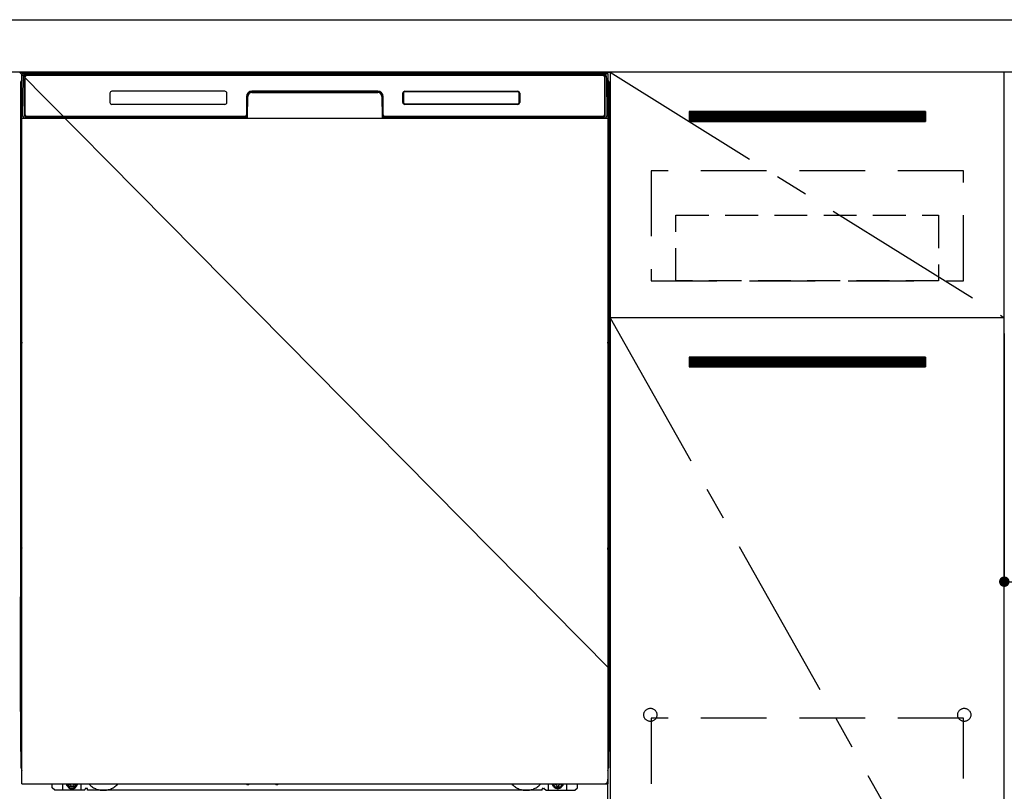
# Model space of a CAD drawing. Extents: x 27948 to 54421, y -22065 to -13195.
# Drawn here: x 44453 to 45203, y -19600 to -19013 of the extents above; entities that cross this region are included whole.
import ezdxf

# ---------------------------------------------------------------- set-up
doc = ezdxf.new("R2010")
doc.units = 0
doc.header["$LTSCALE"] = 50
doc.header["$MEASUREMENT"] = 0
for name, pattern in [('CENTER', [2, 1.25, -0.25, 0.25, -0.25]), ('HIDDEN', [0.375, 0.25, -0.125]), ('HIDDENNEW0', [4.5, 3, -1.5]), ('PHANTOM', [2.5, 1.25, -0.25, 0.25, -0.25, 0.25, -0.25])]:
    doc.linetypes.add(name, pattern=pattern)
doc.layers.get('0').update_dxf_attribs({"linetype": 'CONTINUOUS'})
doc.layers.get('DEFPOINTS').update_dxf_attribs({"color": 146, "linetype": 'CONTINUOUS'})
for name, color, linetype in [('120-キャビネット（外）', 7, 'CONTINUOUS'), ('121-キャビネット（中）', 253, 'HIDDEN'), ('122-扉', 6, 'CONTINUOUS'), ('123-扉向き', 231, 'CENTER'), ('126-甲板', 2, 'CONTINUOUS'), ('150-機器', 8, 'CONTINUOUS')]:
    doc.layers.add(name, color=color, linetype=linetype)
doc.styles.add('KH001', font='msgothic.ttc')
doc.dimstyles.new('KH1xx015', dxfattribs={"dimscale": 10, "dimtxt": 3.8, "dimasz": 0.8, "dimexe": 0.3, "dimexo": 1.2, "dimgap": 0.5, "dimtad": 3, "dimdec": 1, "dimdsep": 46, "dimlunit": 6, "dimtxsty": 'KH001', "dimblk": 'DOT', "dimcen": 1, "dimdle": 1, "dimclrd": 256, "dimclre": 256, "dimclrt": 256, "dimadec": 0, "dimazin": 0, "dimtfac": 1, "dimtdec": 1, "dimtix": 1, "dimtmove": 2, "dimatfit": 3, "dimldrblk": 'CLOSEDBLANK', "dimfxl": 1, "dimtolj": 1, "dimtzin": 0, "dimlwd": -1, "dimlwe": -1, "dimarcsym": 0})

# ---------------------------------------------------------------- blocks, each defined once
blk = doc.blocks.new('_Dot')
at = {"color": 0, "linetype": 'ByBlock', "lineweight": -2}
blk.add_line((-0.5, 0), (-1, 0), dxfattribs=at)
at = {"color": 0, "linetype": 'ByBlock', "const_width": 0.5}
blk.add_lwpolyline([(-0.25, 0, 1), (0.25, 0, 1)], format="xyb", close=True, dxfattribs=at)
blk = doc.blocks.new('*D147')
at = {"layer": 'DEFPOINTS', "transparency": 16777216}
for p, q in [((45203.03, -19251.51), (45203.03, -19443.58)), ((45803.03, -19251.51), (45803.03, -19443.58)), ((45795.03, -19440.58), (45211.03, -19440.58))]:
    blk.add_line(p, q, dxfattribs=at)
at = {"layer": 'DEFPOINTS', "color": 0, "transparency": 16777216}
for p in [(45203.03, -19239.51), (45803.03, -19239.51), (45203.03, -19440.58)]:
    blk.add_point(p, dxfattribs=at)
at = {"layer": 'DEFPOINTS', "transparency": 16777216, "xscale": 8, "yscale": 8, "zscale": 8, "rotation": 180}
blk.add_blockref('_Dot', (45203.03, -19440.58), dxfattribs=at)
at = {"layer": 'DEFPOINTS', "transparency": 16777216, "xscale": 8, "yscale": 8, "zscale": 8}
blk.add_blockref('_Dot', (45803.03, -19440.58), dxfattribs=at)
at = {"layer": 'DEFPOINTS', "transparency": 16777216, "insert": (45503.03, -19416.58), "char_height": 38, "attachment_point": 5, "style": 'KH001'}
blk.add_mtext('\\A1;600', dxfattribs=at)
blk = doc.blocks.new('_ClosedBlank')
at = {"color": 0, "linetype": 'ByBlock', "lineweight": -2}
for p, q in [((-1, 0.167), (0, 0)), ((-1, 0.167), (-1, -0.167)), ((0, 0), (-1, -0.167))]:
    blk.add_line(p, q, dxfattribs=at)

msp = doc.modelspace()

# ---------------------------------------------------------------- hatches: boundary and pattern name
at = {"layer": '122-扉'}
h = msp.add_hatch(dxfattribs=at)
h.set_pattern_fill('ANSI31', color=256, style=0)
h.set_pattern_definition([(135, (226393.6157, -24126.96228), (0.08838834765, 0.08838834765), [])])
h.paths.add_polyline_path([(45143.03, -19082.51), (44963.03, -19082.51), (44963.03, -19090.01), (45143.03, -19090.01)])
edge = h.paths.add_edge_path()
edge.add_line((45143.03, -19090.01), (44812.62, -19090.01))
h = msp.add_hatch(dxfattribs=at)
h.set_pattern_fill('ANSI31', color=256, style=0)
h.set_pattern_definition([(135, (226393.6157, -24313.96226), (0.08838834765, 0.08838834765), [])])
h.paths.add_polyline_path([(45143.03, -19269.51), (44963.03, -19269.51), (44963.03, -19277.01), (45143.03, -19277.01)])
edge = h.paths.add_edge_path()
edge.add_line((45143.03, -19277.01), (44812.62, -19277.01))

# ---------------------------------------------------------------- linework, layer by layer
at = {"layer": '120-キャビネット（外）', "color": 6}
for p, q in [((44453.03, -19052.51), (44903.03, -19052.51)), ((44903.03, -19052.51), (44903.03, -19872.51))]:
    msp.add_line(p, q, dxfattribs=at)
for points in [[(44903.03, -19772.51), (45203.03, -19772.51), (45203.03, -19052.51), (44903.03, -19052.51)], [(45203.03, -19239.51), (44903.03, -19239.51), (44903.03, -19772.51), (45203.03, -19772.51)]]:
    msp.add_lwpolyline(points, close=True, dxfattribs=at)
at = {"layer": '121-キャビネット（中）', "color": 13, "ltscale": 4}
for points in [[(45172.03, -19127.51), (44934.03, -19127.51), (44934.03, -19211.51), (45172.03, -19211.51)], [(45172.03, -19544.61), (44934.03, -19544.61), (44934.03, -19740.61), (45172.03, -19740.61)]]:
    msp.add_lwpolyline(points, close=True, dxfattribs=at)
at = {"layer": '121-キャビネット（中）', "color": 13, "ltscale": 2}
msp.add_lwpolyline([(45153.03, -19211.51), (44953.03, -19211.51), (44953.03, -19161.51), (45153.03, -19161.51)], close=True, dxfattribs=at)
at = {"layer": '121-キャビネット（中）', "color": 13, "ltscale": 4}
for centre in [(44933.53, -19542.01), (44933.53, -19542.01), (45172.53, -19542.01), (45172.53, -19542.01)]:
    msp.add_circle(centre, 5, dxfattribs=at)
at = {"layer": '122-扉'}
for p, q in [((45143.03, -19082.51), (44963.03, -19082.51)), ((44963.03, -19082.51), (44963.03, -19090.01)), ((45143.03, -19082.51), (45143.03, -19090.01)), ((44963.03, -19090.01), (45143.03, -19090.01)), ((45203.03, -19239.51), (44903.03, -19239.51)), ((45203.03, -19239.51), (44903.03, -19239.51)), ((45143.03, -19269.51), (44963.03, -19269.51)), ((44963.03, -19269.51), (44963.03, -19277.01)), ((45143.03, -19269.51), (45143.03, -19277.01)), ((44963.03, -19277.01), (45143.03, -19277.01))]:
    msp.add_line(p, q, dxfattribs=at)
at = {"layer": '123-扉向き', "ltscale": 2}
for p, q in [((44903.03, -19052.51), (45203.03, -19239.51)), ((44903.03, -19239.51), (45203.03, -19772.51))]:
    msp.add_line(p, q, dxfattribs=at)
at = {"layer": '126-甲板'}
msp.add_lwpolyline([(43531.03, -19012.51), (45969.03, -19012.51), (45969.03, -19052.51), (43531.03, -19052.51)], close=True, dxfattribs=at)
at = {"layer": '150-機器', "color": 13}
for p, q in [((44455.03, -19053.51), (44901.03, -19053.51)), ((44455.03, -19594.51), (44455.03, -19053.51)), ((44901.03, -19053.51), (44901.03, -19594.51)), ((44455.03, -19087.51), (44901.03, -19087.51)), ((44455.03, -19594.51), (44901.03, -19594.51))]:
    msp.add_line(p, q, dxfattribs=at)
at = {"layer": '150-機器', "color": 13, "linetype": 'Continuous'}
for p, q in [((44455.57, -19085.48), (44456.07, -19057.3)), ((44456.07, -19057.3), (44456.09, -19055.9)), ((44456.09, -19055.9), (44456.1, -19055.47)), ((44456.69, -19055.31), (44456.85, -19055.31)), ((44456.89, -19055.31), (44456.85, -19055.31)), ((44456.92, -19055.32), (44456.89, -19055.31)), ((44457, -19055.38), (44456.98, -19055.35)), ((44457.02, -19055.41), (44457, -19055.38)), ((44457, -19057.31), (44457, -19085.71)), ((44457.02, -19056.03), (44457.01, -19056.27)), ((44457.04, -19055.44), (44457.02, -19055.41)), ((44457.03, -19055.67), (44457.02, -19055.83)), ((44457.02, -19055.83), (44457.02, -19056.03)), ((44457.04, -19055.57), (44457.03, -19055.67)), ((44457.05, -19055.47), (44457.04, -19055.44)), ((44457.05, -19055.51), (44457.04, -19055.57)), ((44457.05, -19055.51), (44457.05, -19055.47)), ((44457.07, -19055.51), (44457.05, -19055.51)), ((44457.05, -19055.51), (44457.05, -19055.51)), ((44457.13, -19055.51), (44457.07, -19055.51)), ((44457.13, -19055.51), (44457.13, -19085.71)), ((44457.43, -19084.91), (44457.43, -19056.11)), ((44458.13, -19054.45), (44458.13, -19054.51)), ((44897.93, -19054.45), (44458.13, -19054.45)), ((44897.93, -19054.51), (44458.13, -19054.51)), ((44458.4, -19053.51), (44898.26, -19053.51)), ((44458.73, -19054.81), (44897.33, -19054.81)), ((44897.93, -19054.51), (44897.93, -19054.45)), ((44898.63, -19056.11), (44898.63, -19084.91)), ((44898.93, -19055.51), (44898.93, -19085.71)), ((44899.01, -19055.51), (44898.99, -19055.51)), ((44899.02, -19055.44), (44899.01, -19055.47)), ((44899.01, -19055.47), (44899.01, -19055.51)), ((44899.02, -19055.53), (44899.01, -19055.51)), ((44899.01, -19055.51), (44899.01, -19055.51)), ((44899.03, -19055.41), (44899.02, -19055.44)), ((44899.02, -19055.62), (44899.02, -19055.53)), ((44899.03, -19055.75), (44899.02, -19055.62)), ((44899.05, -19055.38), (44899.03, -19055.41)), ((44899.04, -19055.93), (44899.03, -19055.75)), ((44899.04, -19056.15), (44899.04, -19055.93)), ((44899.05, -19056.41), (44899.04, -19056.15)), ((44899.08, -19055.35), (44899.05, -19055.38)), ((44899.05, -19056.69), (44899.05, -19056.41)), ((44899.05, -19056.99), (44899.05, -19056.69)), ((44899.06, -19057.31), (44899.05, -19056.99)), ((44899.06, -19085.71), (44899.06, -19057.31)), ((44899.11, -19055.33), (44899.08, -19055.35)), ((44899.14, -19055.32), (44899.11, -19055.33)), ((44899.17, -19055.31), (44899.14, -19055.32)), ((44899.21, -19055.31), (44899.17, -19055.31)), ((44899.21, -19055.31), (44899.37, -19055.31)), ((44899.96, -19055.47), (44899.97, -19055.9)), ((44899.97, -19055.9), (44899.99, -19057.3)), ((44899.99, -19057.3), (44900.49, -19085.48)), ((44454.02, -19060), (44454.02, -19284)), ((44902.02, -19060), (44902.02, -19284)), ((44454.52, -19085.3), (44454.52, -19072.27)), ((44454.9, -19071.95), (44454.62, -19072.15)), ((44455.03, -19071.92), (44454.8, -19072.08)), ((44454.8, -19072.08), (44455.03, -19072.08)), ((44454.91, -19071.94), (44454.9, -19071.95)), ((44454.94, -19071.93), (44454.91, -19071.94)), ((44454.98, -19071.92), (44454.94, -19071.93)), ((44455.03, -19071.92), (44454.98, -19071.92)), ((44522.03, -19068.51), (44522.03, -19075.51)), ((44609.53, -19067.01), (44523.53, -19067.01)), ((44611.03, -19075.51), (44611.03, -19068.51)), ((44626.03, -19071.01), (44626.03, -19084.91)), ((44626.5, -19070.98), (44626.37, -19086.6)), ((44627, -19070.98), (44626.5, -19070.98)), ((44626.87, -19086.52), (44627, -19070.98)), ((44630, -19067.51), (44630, -19068.01)), ((44630, -19067.51), (44726.06, -19067.51)), ((44630, -19068.01), (44726.06, -19068.01)), ((44726.03, -19067.01), (44630.03, -19067.01)), ((44726.06, -19067.51), (44726.06, -19068.01)), ((44729.06, -19070.98), (44729.19, -19086.52)), ((44729.56, -19070.98), (44729.06, -19070.98)), ((44729.56, -19070.98), (44729.69, -19086.6)), ((44730.03, -19084.91), (44730.03, -19071.01)), ((44745.03, -19075.51), (44745.03, -19068.51)), ((44745.14, -19075.5), (44745.14, -19068.52)), ((44745.44, -19068.52), (44745.14, -19068.52)), ((44745.44, -19068.52), (44745.44, -19075.5)), ((44746.54, -19067.42), (44746.5, -19067.42)), ((44746.53, -19067.01), (44832.53, -19067.01)), ((44746.54, -19067.12), (44832.52, -19067.12)), ((44746.54, -19067.42), (44746.54, -19067.12)), ((44832.52, -19067.42), (44746.54, -19067.42)), ((44832.52, -19067.12), (44832.52, -19067.42)), ((44833.62, -19068.52), (44833.62, -19068.48)), ((44833.62, -19075.5), (44833.62, -19068.52)), ((44833.92, -19068.52), (44833.62, -19068.52)), ((44833.92, -19068.52), (44833.92, -19075.5)), ((44834.03, -19068.51), (44834.03, -19075.51)), ((44901.08, -19071.92), (44901.03, -19071.92)), ((44901.25, -19072.08), (44901.03, -19071.93)), ((44901.03, -19072.08), (44901.25, -19072.08)), ((44901.45, -19072.16), (44901.03, -19072.57)), ((44901.12, -19071.93), (44901.08, -19071.92)), ((44901.15, -19071.95), (44901.12, -19071.93)), ((44901.43, -19072.14), (44901.15, -19071.95)), ((44901.52, -19072.27), (44901.52, -19085.3)), ((44609.53, -19077.01), (44523.53, -19077.01)), ((44745.44, -19075.5), (44745.14, -19075.5)), ((44745.44, -19075.5), (44745.44, -19075.53)), ((44832.53, -19077.01), (44746.53, -19077.01)), ((44746.54, -19076.59), (44832.52, -19076.59)), ((44746.54, -19076.59), (44746.54, -19076.9)), ((44832.52, -19076.9), (44746.54, -19076.9)), ((44832.52, -19076.59), (44832.56, -19076.59)), ((44832.52, -19076.9), (44832.52, -19076.59)), ((44833.92, -19075.5), (44833.62, -19075.5)), ((44454.52, -19086.08), (44454.52, -19085.3)), ((44455.03, -19085.3), (44454.52, -19085.3)), ((44454.52, -19086.58), (44454.52, -19086.08)), ((44454.52, -19086.08), (44454.54, -19086.21)), ((44454.52, -19086.58), (44454.52, -19086.61)), ((44454.52, -19086.58), (44454.54, -19086.72)), ((44454.52, -19086.61), (44454.54, -19086.75)), ((44454.52, -19086.61), (44454.54, -19087.11)), ((44454.54, -19086.21), (44454.58, -19086.34)), ((44454.54, -19086.72), (44454.58, -19086.85)), ((44454.54, -19086.75), (44454.59, -19086.87)), ((44454.54, -19087.1), (44454.54, -19087.08)), ((44454.55, -19087.47), (44454.54, -19087.1)), ((44454.54, -19087.11), (44454.56, -19087.24)), ((44454.56, -19087.9), (44454.55, -19087.47)), ((44454.56, -19087.24), (44454.61, -19087.37)), ((44454.56, -19088.38), (44454.56, -19087.9)), ((44454.57, -19088.88), (44454.56, -19088.38)), ((44454.58, -19086.34), (44454.66, -19086.46)), ((44454.58, -19086.85), (44454.66, -19086.97)), ((44454.59, -19086.87), (44454.67, -19086.99)), ((44454.61, -19087.37), (44454.69, -19087.49)), ((44454.66, -19086.46), (44454.76, -19086.57)), ((44454.66, -19086.97), (44454.76, -19087.08)), ((44454.67, -19086.99), (44454.77, -19087.1)), ((44454.69, -19087.49), (44454.79, -19087.6)), ((44454.76, -19086.57), (44454.88, -19086.67)), ((44454.76, -19087.08), (44454.88, -19087.17)), ((44454.77, -19087.1), (44454.9, -19087.19)), ((44454.79, -19087.6), (44454.91, -19087.69)), ((44454.88, -19086.67), (44455.02, -19086.75)), ((44454.88, -19087.17), (44455.02, -19087.25)), ((44454.9, -19087.19), (44455.03, -19087.26)), ((44454.91, -19087.69), (44455.03, -19087.75)), ((44455.62, -19085.48), (44455.57, -19085.48)), ((44455.65, -19085.87), (44455.62, -19085.48)), ((44457.13, -19085.71), (44457, -19085.71)), ((44625.72, -19087.51), (44457.45, -19087.51)), ((44457.61, -19086.44), (44457.75, -19086.57)), ((44457.93, -19086.63), (44457.93, -19086.59)), ((44457.93, -19086.59), (44625.13, -19086.59)), ((44457.93, -19086.63), (44625.26, -19086.63)), ((44624.73, -19086.21), (44458.73, -19086.21)), ((44463.61, -19087.51), (44463.61, -19087.52)), ((44463.64, -19087.51), (44463.64, -19087.52)), ((44463.64, -19087.52), (44464.31, -19087.52)), ((44464.31, -19087.52), (44464.31, -19087.51)), ((44465.54, -19087.51), (44465.54, -19087.52)), ((44465.54, -19087.52), (44467.9, -19087.52)), ((44467.9, -19087.52), (44467.9, -19087.51)), ((44468.63, -19087.52), (44468.63, -19087.51)), ((44625.13, -19086.6), (44625.13, -19086.59)), ((44626.37, -19086.6), (44625.13, -19086.6)), ((44625.26, -19086.63), (44625.51, -19086.63)), ((44625.51, -19086.63), (44625.74, -19086.63)), ((44625.74, -19086.63), (44625.96, -19086.63)), ((44625.96, -19086.63), (44626.16, -19086.62)), ((44626.16, -19086.62), (44626.34, -19086.62)), ((44626.34, -19086.62), (44626.48, -19086.61)), ((44626.37, -19086.6), (44626.45, -19086.6)), ((44626.45, -19086.6), (44626.54, -19086.6)), ((44626.48, -19086.61), (44626.54, -19086.61)), ((44626.54, -19086.6), (44626.61, -19086.6)), ((44626.62, -19086.6), (44626.61, -19086.6)), ((44626.65, -19086.61), (44626.62, -19086.6)), ((44626.69, -19086.62), (44626.65, -19086.61)), ((44626.72, -19086.63), (44626.69, -19086.62)), ((44626.74, -19086.65), (44626.72, -19086.63)), ((44626.77, -19086.68), (44626.74, -19086.65)), ((44626.79, -19086.71), (44626.77, -19086.68)), ((44626.8, -19086.74), (44626.79, -19086.71)), ((44626.81, -19086.77), (44626.8, -19086.74)), ((44626.8, -19086.88), (44626.81, -19086.84)), ((44626.81, -19086.81), (44626.81, -19086.77)), ((44626.81, -19086.84), (44626.81, -19086.81)), ((44729.26, -19086.73), (44729.25, -19086.77)), ((44729.25, -19086.77), (44729.25, -19086.8)), ((44729.25, -19086.8), (44729.25, -19086.84)), ((44729.25, -19086.84), (44729.26, -19086.87)), ((44729.27, -19086.7), (44729.26, -19086.73)), ((44729.26, -19086.87), (44729.26, -19086.88)), ((44729.29, -19086.67), (44729.27, -19086.7)), ((44729.32, -19086.65), (44729.29, -19086.67)), ((44729.35, -19086.63), (44729.32, -19086.65)), ((44729.38, -19086.61), (44729.35, -19086.63)), ((44729.41, -19086.61), (44729.38, -19086.61)), ((44729.45, -19086.6), (44729.41, -19086.61)), ((44729.45, -19086.6), (44729.53, -19086.6)), ((44729.52, -19086.61), (44729.64, -19086.62)), ((44729.53, -19086.6), (44729.61, -19086.6)), ((44729.61, -19086.6), (44729.69, -19086.6)), ((44729.64, -19086.62), (44729.8, -19086.62)), ((44730.93, -19086.6), (44729.69, -19086.6)), ((44729.8, -19086.62), (44729.98, -19086.63)), ((44729.98, -19086.63), (44730.19, -19086.63)), ((44730.19, -19086.63), (44730.42, -19086.63)), ((44730.42, -19086.63), (44730.66, -19086.63)), ((44730.66, -19086.63), (44730.79, -19086.63)), ((44730.79, -19086.63), (44898.13, -19086.63)), ((44730.93, -19086.59), (44730.93, -19086.6)), ((44898.13, -19086.59), (44730.93, -19086.59)), ((44897.33, -19086.21), (44731.33, -19086.21)), ((44898.13, -19086.63), (44898.13, -19086.59)), ((44898.45, -19086.44), (44898.31, -19086.57)), ((44899.06, -19085.71), (44898.93, -19085.71)), ((44900.44, -19085.48), (44900.4, -19085.87)), ((44900.49, -19085.48), (44900.44, -19085.48)), ((44901.03, -19085.3), (44901.52, -19085.3)), ((44901.03, -19086.74), (44901.17, -19086.67)), ((44901.03, -19087.25), (44901.17, -19087.18)), ((44901.03, -19087.74), (44901.15, -19087.68)), ((44901.15, -19087.68), (44901.27, -19087.58)), ((44901.17, -19086.67), (44901.29, -19086.57)), ((44901.17, -19087.18), (44901.29, -19087.08)), ((44901.27, -19087.58), (44901.37, -19087.47)), ((44901.29, -19086.57), (44901.39, -19086.46)), ((44901.29, -19087.08), (44901.39, -19086.97)), ((44901.37, -19087.47), (44901.45, -19087.35)), ((44901.39, -19086.46), (44901.46, -19086.34)), ((44901.39, -19086.97), (44901.46, -19086.85)), ((44901.45, -19087.35), (44901.49, -19087.22)), ((44901.46, -19086.34), (44901.51, -19086.21)), ((44901.46, -19086.85), (44901.51, -19086.72)), ((44901.49, -19088.34), (44901.48, -19088.84)), ((44901.49, -19087.22), (44901.51, -19087.11)), ((44901.5, -19087.44), (44901.49, -19087.86)), ((44901.49, -19087.86), (44901.49, -19088.34)), ((44901.51, -19087.08), (44901.5, -19087.44)), ((44901.51, -19086.21), (44901.52, -19086.08)), ((44901.51, -19086.72), (44901.52, -19086.59)), ((44901.51, -19087.11), (44901.52, -19086.61)), ((44901.52, -19085.3), (44901.52, -19086.08)), ((44901.52, -19086.08), (44901.52, -19086.59)), ((44454.57, -19089.4), (44454.57, -19088.88)), ((44454.57, -19089.4), (44454.57, -19106.6)), ((44455.03, -19089.4), (44454.57, -19089.4)), ((44901.03, -19089.4), (44901.48, -19089.4)), ((44901.48, -19088.84), (44901.48, -19089.36)), ((44901.48, -19089.36), (44901.48, -19089.4)), ((44901.48, -19106.6), (44901.48, -19089.4)), ((44454.54, -19108.9), (44454.52, -19109.4)), ((44454.54, -19109.28), (44454.52, -19109.42)), ((44454.52, -19109.93), (44454.52, -19109.42)), ((44454.54, -19109.79), (44454.52, -19109.93)), ((44454.52, -19110.7), (44454.52, -19109.93)), ((44454.52, -19239.25), (44454.52, -19110.7)), ((44455.03, -19110.7), (44454.52, -19110.7)), ((44454.54, -19108.93), (44454.55, -19108.56)), ((44454.55, -19108.78), (44454.54, -19108.9)), ((44454.58, -19109.15), (44454.54, -19109.28)), ((44454.58, -19109.66), (44454.54, -19109.79)), ((44454.55, -19108.56), (44454.56, -19108.14)), ((44454.6, -19108.65), (44454.55, -19108.78)), ((44454.56, -19107.67), (44454.57, -19107.16)), ((44454.56, -19108.14), (44454.56, -19107.67)), ((44454.57, -19106.64), (44454.57, -19106.6)), ((44455.03, -19106.6), (44454.57, -19106.6)), ((44454.57, -19107.16), (44454.57, -19106.64)), ((44454.66, -19109.03), (44454.58, -19109.15)), ((44454.66, -19109.54), (44454.58, -19109.66)), ((44454.67, -19108.53), (44454.6, -19108.65)), ((44454.76, -19108.92), (44454.66, -19109.03)), ((44454.76, -19109.43), (44454.66, -19109.54)), ((44454.77, -19108.42), (44454.67, -19108.53)), ((44454.88, -19108.82), (44454.76, -19108.92)), ((44454.88, -19109.33), (44454.76, -19109.43)), ((44454.9, -19108.33), (44454.77, -19108.42)), ((44455.02, -19108.75), (44454.88, -19108.82)), ((44455.02, -19109.26), (44454.88, -19109.33)), ((44455.03, -19108.25), (44454.9, -19108.33)), ((44901.03, -19108.26), (44900.99, -19108.24)), ((44901.03, -19108.75), (44901.02, -19108.75)), ((44901.03, -19109.26), (44901.02, -19109.26)), ((44901.03, -19106.6), (44901.48, -19106.6)), ((44901.13, -19108.31), (44901.03, -19108.26)), ((44901.17, -19108.82), (44901.03, -19108.75)), ((44901.17, -19109.33), (44901.03, -19109.26)), ((44901.03, -19110.7), (44901.52, -19110.7)), ((44901.26, -19108.41), (44901.13, -19108.31)), ((44901.29, -19108.92), (44901.17, -19108.82)), ((44901.29, -19109.43), (44901.17, -19109.33)), ((44901.36, -19108.51), (44901.26, -19108.41)), ((44901.39, -19109.03), (44901.29, -19108.92)), ((44901.39, -19109.54), (44901.29, -19109.43)), ((44901.44, -19108.63), (44901.36, -19108.51)), ((44901.46, -19109.15), (44901.39, -19109.03)), ((44901.46, -19109.66), (44901.39, -19109.54)), ((44901.49, -19108.76), (44901.44, -19108.63)), ((44901.51, -19109.28), (44901.46, -19109.15)), ((44901.51, -19109.79), (44901.46, -19109.66)), ((44901.48, -19106.6), (44901.48, -19107.12)), ((44901.48, -19107.12), (44901.49, -19107.63)), ((44901.49, -19107.63), (44901.49, -19108.1)), ((44901.49, -19108.1), (44901.5, -19108.53)), ((44901.51, -19108.9), (44901.49, -19108.76)), ((44901.5, -19108.53), (44901.51, -19108.9)), ((44901.51, -19108.9), (44901.51, -19108.93)), ((44901.52, -19109.4), (44901.51, -19108.9)), ((44901.52, -19109.42), (44901.51, -19109.28)), ((44901.52, -19109.93), (44901.51, -19109.79)), ((44901.52, -19109.42), (44901.52, -19109.93)), ((44901.52, -19109.93), (44901.52, -19110.7)), ((44901.52, -19110.7), (44901.52, -19239.25)), ((44454.52, -19240.03), (44454.52, -19239.25)), ((44455.03, -19239.25), (44454.52, -19239.25)), ((44454.52, -19240.54), (44454.52, -19240.03)), ((44454.52, -19240.03), (44454.54, -19240.16)), ((44454.52, -19240.54), (44454.53, -19240.67)), ((44454.53, -19240.76), (44454.53, -19240.67)), ((44454.54, -19241.06), (44454.53, -19240.76)), ((44454.54, -19240.16), (44454.58, -19240.29)), ((44454.55, -19241.43), (44454.54, -19241.06)), ((44454.56, -19241.85), (44454.55, -19241.43)), ((44454.56, -19242.33), (44454.56, -19241.85)), ((44454.57, -19242.83), (44454.56, -19242.33)), ((44454.57, -19243.35), (44454.57, -19242.83)), ((44454.57, -19243.35), (44454.57, -19256.55)), ((44455.03, -19243.35), (44454.57, -19243.35)), ((44454.58, -19240.29), (44454.66, -19240.42)), ((44454.66, -19240.42), (44454.76, -19240.53)), ((44454.76, -19240.53), (44454.88, -19240.62)), ((44454.88, -19240.62), (44455.02, -19240.7)), ((44901.03, -19239.25), (44901.52, -19239.25)), ((44901.03, -19240.69), (44901.17, -19240.62)), ((44901.03, -19241.2), (44901.17, -19241.13)), ((44901.03, -19241.69), (44901.15, -19241.63)), ((44901.48, -19243.35), (44901.03, -19243.35)), ((44901.15, -19241.63), (44901.27, -19241.54)), ((44901.17, -19240.62), (44901.29, -19240.53)), ((44901.17, -19241.13), (44901.29, -19241.04)), ((44901.27, -19241.54), (44901.37, -19241.43)), ((44901.29, -19240.53), (44901.39, -19240.42)), ((44901.29, -19241.04), (44901.39, -19240.93)), ((44901.37, -19241.43), (44901.45, -19241.3)), ((44901.39, -19240.42), (44901.46, -19240.29)), ((44901.39, -19240.93), (44901.46, -19240.8)), ((44901.45, -19241.3), (44901.49, -19241.17)), ((44901.46, -19240.29), (44901.51, -19240.16)), ((44901.46, -19240.8), (44901.51, -19240.67)), ((44901.49, -19242.29), (44901.48, -19242.79)), ((44901.48, -19242.79), (44901.48, -19243.31)), ((44901.48, -19243.31), (44901.48, -19243.35)), ((44901.48, -19256.55), (44901.48, -19243.35)), ((44901.49, -19241.17), (44901.51, -19241.06)), ((44901.5, -19241.39), (44901.49, -19241.82)), ((44901.49, -19241.82), (44901.49, -19242.29)), ((44901.51, -19241.03), (44901.5, -19241.39)), ((44901.51, -19240.16), (44901.52, -19240.03)), ((44901.51, -19240.67), (44901.52, -19240.54)), ((44901.51, -19241.06), (44901.52, -19240.56)), ((44901.52, -19239.25), (44901.52, -19240.03)), ((44901.52, -19240.03), (44901.52, -19240.54)), ((44454.54, -19258.85), (44454.52, -19259.35)), ((44454.54, -19259.23), (44454.52, -19259.37)), ((44454.52, -19259.88), (44454.52, -19259.37)), ((44454.54, -19259.74), (44454.52, -19259.88)), ((44454.52, -19260.65), (44454.52, -19259.88)), ((44454.52, -19413.55), (44454.52, -19260.65)), ((44455.03, -19260.65), (44454.52, -19260.65)), ((44454.54, -19258.88), (44454.55, -19258.51)), ((44454.55, -19258.73), (44454.54, -19258.85)), ((44454.58, -19259.1), (44454.54, -19259.23)), ((44454.58, -19259.61), (44454.54, -19259.74)), ((44454.55, -19258.51), (44454.56, -19258.09)), ((44454.6, -19258.6), (44454.55, -19258.73)), ((44454.56, -19257.62), (44454.57, -19257.12)), ((44454.56, -19258.09), (44454.56, -19257.62)), ((44454.57, -19256.6), (44454.57, -19256.55)), ((44455.03, -19256.55), (44454.57, -19256.55)), ((44454.57, -19257.12), (44454.57, -19256.6)), ((44454.66, -19258.98), (44454.58, -19259.1)), ((44454.66, -19259.49), (44454.58, -19259.61)), ((44454.67, -19258.48), (44454.6, -19258.6)), ((44454.76, -19258.87), (44454.66, -19258.98)), ((44454.76, -19259.38), (44454.66, -19259.49)), ((44454.77, -19258.37), (44454.67, -19258.48)), ((44454.88, -19258.78), (44454.76, -19258.87)), ((44454.88, -19259.28), (44454.76, -19259.38)), ((44454.9, -19258.28), (44454.77, -19258.37)), ((44455.02, -19258.7), (44454.88, -19258.78)), ((44455.02, -19259.21), (44454.88, -19259.28)), ((44455.03, -19258.2), (44454.9, -19258.28)), ((44901.48, -19256.55), (44901.03, -19256.55)), ((44901.13, -19258.27), (44901.03, -19258.22)), ((44901.17, -19258.78), (44901.03, -19258.71)), ((44901.17, -19259.28), (44901.03, -19259.21)), ((44901.52, -19260.65), (44901.03, -19260.65)), ((44901.26, -19258.36), (44901.13, -19258.27)), ((44901.29, -19258.87), (44901.17, -19258.78)), ((44901.29, -19259.38), (44901.17, -19259.28)), ((44901.36, -19258.47), (44901.26, -19258.36)), ((44901.39, -19258.98), (44901.29, -19258.87)), ((44901.39, -19259.49), (44901.29, -19259.38)), ((44901.44, -19258.59), (44901.36, -19258.47)), ((44901.46, -19259.1), (44901.39, -19258.98)), ((44901.46, -19259.61), (44901.39, -19259.49)), ((44901.49, -19258.71), (44901.44, -19258.59)), ((44901.51, -19259.23), (44901.46, -19259.1)), ((44901.51, -19259.74), (44901.46, -19259.61)), ((44901.48, -19256.55), (44901.48, -19257.07)), ((44901.48, -19257.07), (44901.49, -19257.58)), ((44901.49, -19257.58), (44901.49, -19258.05)), ((44901.49, -19258.05), (44901.5, -19258.48)), ((44901.51, -19258.85), (44901.49, -19258.71)), ((44901.5, -19258.48), (44901.51, -19258.85)), ((44901.51, -19258.85), (44901.51, -19258.88)), ((44901.52, -19259.35), (44901.51, -19258.85)), ((44901.52, -19259.37), (44901.51, -19259.23)), ((44901.52, -19259.88), (44901.51, -19259.74)), ((44901.52, -19259.37), (44901.52, -19259.88)), ((44901.52, -19259.88), (44901.52, -19260.65)), ((44901.52, -19260.65), (44901.52, -19413.55)), ((44454.02, -19284), (44454.02, -19452)), ((44902.02, -19284), (44902.02, -19452)), ((44454.52, -19414.33), (44454.52, -19413.55)), ((44455.03, -19413.55), (44454.52, -19413.55)), ((44454.52, -19414.84), (44454.52, -19414.33)), ((44454.52, -19414.33), (44454.54, -19414.46)), ((44454.52, -19414.84), (44454.53, -19414.97)), ((44454.53, -19415.06), (44454.53, -19414.97)), ((44454.54, -19415.36), (44454.53, -19415.06)), ((44454.54, -19414.46), (44454.58, -19414.59)), ((44454.55, -19415.73), (44454.54, -19415.36)), ((44454.56, -19416.15), (44454.55, -19415.73)), ((44454.56, -19416.63), (44454.56, -19416.15)), ((44454.57, -19417.13), (44454.56, -19416.63)), ((44454.57, -19417.65), (44454.57, -19417.13)), ((44454.57, -19417.65), (44454.57, -19430.85)), ((44455.03, -19417.65), (44454.57, -19417.65)), ((44454.58, -19414.59), (44454.66, -19414.72)), ((44454.66, -19414.72), (44454.76, -19414.83)), ((44454.76, -19414.83), (44454.88, -19414.92)), ((44454.88, -19414.92), (44455.02, -19415)), ((44901.52, -19413.55), (44901.03, -19413.55)), ((44901.03, -19414.99), (44901.17, -19414.92)), ((44901.03, -19415.5), (44901.17, -19415.43)), ((44901.03, -19415.99), (44901.15, -19415.93)), ((44901.15, -19415.93), (44901.27, -19415.84)), ((44901.17, -19414.92), (44901.29, -19414.83)), ((44901.17, -19415.43), (44901.29, -19415.34)), ((44901.27, -19415.84), (44901.37, -19415.73)), ((44901.29, -19414.83), (44901.39, -19414.72)), ((44901.29, -19415.34), (44901.39, -19415.23)), ((44901.37, -19415.73), (44901.45, -19415.6)), ((44901.39, -19414.72), (44901.46, -19414.59)), ((44901.39, -19415.23), (44901.46, -19415.1)), ((44901.45, -19415.6), (44901.49, -19415.47)), ((44901.46, -19414.59), (44901.51, -19414.46)), ((44901.46, -19415.1), (44901.51, -19414.97)), ((44901.49, -19416.59), (44901.48, -19417.09)), ((44901.48, -19430.85), (44901.48, -19417.65)), ((44901.49, -19415.47), (44901.51, -19415.36)), ((44901.5, -19415.69), (44901.49, -19416.12)), ((44901.49, -19416.12), (44901.49, -19416.59)), ((44901.51, -19415.33), (44901.5, -19415.69)), ((44901.51, -19414.46), (44901.52, -19414.33)), ((44901.51, -19414.97), (44901.52, -19414.84)), ((44901.51, -19415.36), (44901.52, -19414.86)), ((44901.52, -19413.55), (44901.52, -19414.33)), ((44901.52, -19414.33), (44901.52, -19414.84)), ((44454.54, -19433.15), (44454.52, -19433.65)), ((44454.54, -19433.53), (44454.52, -19433.67)), ((44454.54, -19433.18), (44454.55, -19432.81)), ((44454.55, -19433.03), (44454.54, -19433.15)), ((44454.58, -19433.4), (44454.54, -19433.53)), ((44454.55, -19432.81), (44454.56, -19432.39)), ((44454.6, -19432.9), (44454.55, -19433.03)), ((44454.56, -19431.92), (44454.57, -19431.42)), ((44454.56, -19432.39), (44454.56, -19431.92)), ((44454.57, -19430.9), (44454.57, -19430.85)), ((44455.03, -19430.85), (44454.57, -19430.85)), ((44454.57, -19431.42), (44454.57, -19430.9)), ((44454.66, -19433.28), (44454.58, -19433.4)), ((44454.67, -19432.78), (44454.6, -19432.9)), ((44454.76, -19433.17), (44454.66, -19433.28)), ((44454.77, -19432.67), (44454.67, -19432.78)), ((44454.88, -19433.08), (44454.76, -19433.17)), ((44454.88, -19433.58), (44454.76, -19433.68)), ((44454.9, -19432.58), (44454.77, -19432.67)), ((44455.02, -19433), (44454.88, -19433.08)), ((44455.02, -19433.51), (44454.88, -19433.58)), ((44455.03, -19432.5), (44454.9, -19432.58)), ((44901.48, -19430.85), (44901.03, -19430.85)), ((44901.13, -19432.57), (44901.03, -19432.52)), ((44901.17, -19433.08), (44901.03, -19433.01)), ((44901.17, -19433.58), (44901.03, -19433.51)), ((44901.26, -19432.66), (44901.13, -19432.57)), ((44901.29, -19433.17), (44901.17, -19433.08)), ((44901.29, -19433.68), (44901.17, -19433.58)), ((44901.36, -19432.77), (44901.26, -19432.66)), ((44901.39, -19433.28), (44901.29, -19433.17)), ((44901.44, -19432.89), (44901.36, -19432.77)), ((44901.46, -19433.4), (44901.39, -19433.28)), ((44901.49, -19433.01), (44901.44, -19432.89)), ((44901.51, -19433.53), (44901.46, -19433.4)), ((44901.48, -19430.85), (44901.48, -19431.37)), ((44901.48, -19431.37), (44901.49, -19431.88)), ((44901.49, -19431.88), (44901.49, -19432.35)), ((44901.49, -19432.35), (44901.5, -19432.78)), ((44901.51, -19433.15), (44901.49, -19433.01)), ((44901.5, -19432.78), (44901.51, -19433.15)), ((44901.51, -19433.15), (44901.51, -19433.18)), ((44901.52, -19433.65), (44901.51, -19433.15)), ((44901.52, -19433.67), (44901.51, -19433.53)), ((44454.52, -19434.18), (44454.52, -19433.67)), ((44454.54, -19434.04), (44454.52, -19434.18)), ((44454.52, -19434.95), (44454.52, -19434.18)), ((44454.52, -19582.5), (44454.52, -19434.95)), ((44455.03, -19434.95), (44454.52, -19434.95)), ((44454.58, -19433.91), (44454.54, -19434.04)), ((44454.66, -19433.79), (44454.58, -19433.91)), ((44454.76, -19433.68), (44454.66, -19433.79)), ((44901.52, -19434.95), (44901.03, -19434.95)), ((44901.39, -19433.79), (44901.29, -19433.68)), ((44901.46, -19433.91), (44901.39, -19433.79)), ((44901.51, -19434.04), (44901.46, -19433.91)), ((44901.52, -19433.67), (44901.52, -19434.18)), ((44901.52, -19434.18), (44901.52, -19434.95)), ((44901.52, -19434.95), (44901.52, -19582.48)), ((44454.02, -19539.5), (44454.02, -19452)), ((44902.02, -19539.5), (44902.02, -19452)), ((44454.02, -19539.5), (44454.02, -19569.5)), ((44902.02, -19539.5), (44902.02, -19569.5)), ((44455.03, -19582.5), (44454.52, -19582.5)), ((44901.02, -19582.48), (44901.52, -19582.48)), ((44901.02, -19769.51), (44901.02, -19591)), ((44478.02, -19597.5), (44478.02, -19594.51)), ((44480.02, -19599.5), (44478.02, -19597.5)), ((44486.02, -19599.5), (44486.02, -19594.51)), ((44490.97, -19594.51), (44490.97, -19595.35)), ((44490.97, -19595.35), (44491.67, -19595.35)), ((44492.47, -19596.15), (44492.47, -19596.85)), ((44492.47, -19596.85), (44493.67, -19596.85)), ((44493.67, -19596.15), (44493.67, -19596.85)), ((44494.47, -19595.35), (44495.17, -19595.35)), ((44495.17, -19594.51), (44495.17, -19595.35)), ((44500.02, -19599.5), (44500.02, -19594.51)), ((44502.02, -19599.5), (44503.02, -19598.5)), ((44504.52, -19598), (44503.52, -19598)), ((44505.02, -19599.5), (44505.02, -19598.5)), ((44626.09, -19594.51), (44626.08, -19594.64)), ((44626.58, -19595.19), (44627.5, -19595.19)), ((44627.99, -19594.51), (44628, -19594.64)), ((44648.09, -19594.51), (44648.08, -19594.64)), ((44648.58, -19595.19), (44649.5, -19595.19)), ((44649.99, -19594.51), (44650, -19594.64)), ((44851.02, -19599.5), (44851.02, -19598.5)), ((44851.52, -19598), (44852.52, -19598)), ((44854.02, -19599.5), (44853.02, -19598.5)), ((44856.02, -19599.5), (44856.02, -19594.51)), ((44860.92, -19594.51), (44860.92, -19595.1)), ((44860.92, -19595.1), (44861.62, -19595.1)), ((44862.42, -19595.9), (44862.42, -19596.6)), ((44862.42, -19596.6), (44863.62, -19596.6)), ((44863.62, -19595.9), (44863.62, -19596.6)), ((44864.42, -19595.1), (44865.12, -19595.1)), ((44865.12, -19594.51), (44865.12, -19595.1)), ((44870.02, -19599.5), (44870.02, -19594.5)), ((44876.02, -19599.5), (44878.02, -19597.5)), ((44878.02, -19597.5), (44878.02, -19594.51)), ((44502.02, -19599.5), (44480.02, -19599.5)), ((44851.02, -19599.5), (44505.02, -19599.5)), ((44854.02, -19599.5), (44876.02, -19599.5))]:
    msp.add_line(p, q, dxfattribs=at)
at = {"layer": '150-機器', "color": 13, "linetype": 'HIDDENNEW0'}
for p, q in [((44495.12, -19596.75), (44491.02, -19596.75)), ((44860.93, -19596.75), (44865.02, -19596.75))]:
    msp.add_line(p, q, dxfattribs=at)
at = {"layer": '150-機器', "color": 13, "linetype": 'Continuous'}
for centre, radius, start, end in [((44456.02, -19060), 2, 119.64145, 180), ((44456.69, -19055.91), 0.6, 89.99994, 178.99998), ((44458.1, -19055.51), 2, 89.99993, 178.99996), ((44456.84, -19055.54), 0.236, 8.03478, 71.29283), ((44458.13, -19055.51), 1.06, 90.00011, 180.00011), ((44458.13, -19055.51), 1, 90, 180), ((44458.73, -19056.11), 1.3, 90, 180), ((44458.73, -19056.11), 1.3, 90.00002, 166.65766), ((44897.33, -19056.11), 1.3, 0, 90), ((44897.93, -19055.51), 1.06, 0.00014, 90.00013), ((44897.93, -19055.51), 1, 0, 90), ((44897.96, -19055.51), 2, 0.9999, 89.99992), ((44899.22, -19055.54), 0.236, 108.70706, 171.96533), ((44899.37, -19055.91), 0.6, 1.00002, 90.00007), ((44900.02, -19060), 2, 0, 59.64015), ((44454.75, -19072.34), 0.236, 128.17803, 160.58499), ((44454.81, -19072.41), 0.329, 91.60479, 128.97361), ((44273.7, -19255.24), 257.38, 45.20811, 45.34411), ((44523.53, -19068.51), 1.5, 90, 180), ((44609.53, -19068.51), 1.5, 0, 90), ((44630.03, -19071.01), 4, 90, 180), ((44630, -19071.01), 3.5, 90, 179.50001), ((44630, -19071.01), 3, 90, 179.50001), ((44726.03, -19071.01), 4, 0, 90), ((44726.06, -19071.01), 3.5, 0.49999, 90), ((44726.06, -19071.01), 3, 0.49999, 90), ((44746.53, -19068.51), 1.5, 90, 180), ((44746.54, -19068.52), 1.4, 90.00225, 179.99779), ((44747.65, -19068.54), 2.21, 177.38396, 179.42082), ((44748.13, -19068.8), 2.72, 169.6126, 170.2326), ((44746.31, -19068.45), 0.863, 172.52921, 175.06422), ((44746.24, -19068.45), 0.799, 174.83881, 179.11033), ((44746.27, -19068.44), 0.824, 166.44247, 168.84255), ((44746.47, -19068.49), 1.03, 167.91816, 169.73065), ((44746.4, -19068.47), 0.955, 164.34784, 166.36539), ((44746.48, -19068.5), 1.04, 162.24956, 164.07637), ((44746.42, -19068.48), 0.977, 160.26279, 162.21376), ((44746.4, -19068.47), 0.96, 158.38312, 160.38009), ((44746.43, -19068.48), 0.988, 156.37022, 158.31267), ((44746.45, -19068.49), 1.01, 154.44751, 156.35396), ((44746.46, -19068.5), 1.02, 152.48332, 154.37899), ((44746.48, -19068.51), 1.04, 150.62195, 152.49467), ((44746.5, -19068.52), 1.07, 148.70431, 150.54371), ((44746.52, -19068.54), 1.1, 146.89436, 148.69907), ((44746.55, -19068.55), 1.13, 145.04175, 146.81316), ((44746.58, -19068.58), 1.16, 143.30112, 145.03253), ((44746.61, -19068.6), 1.21, 141.52522, 143.21518), ((44746.64, -19068.63), 1.25, 139.8599, 141.51107), ((44746.68, -19068.66), 1.29, 138.16568, 139.77752), ((44746.72, -19068.7), 1.36, 136.58565, 138.14456), ((44746.74, -19068.72), 1.38, 134.96042, 136.51651), ((44746.71, -19068.69), 1.34, 133.40998, 135.01604), ((44746.68, -19068.65), 1.29, 131.76734, 133.41365), ((44746.65, -19068.61), 1.24, 130.14634, 131.83231), ((44746.62, -19068.58), 1.19, 128.41686, 130.14358), ((44746.59, -19068.55), 1.15, 126.71532, 128.48215), ((44746.57, -19068.52), 1.12, 124.90767, 126.70911), ((44746.56, -19068.49), 1.09, 123.13333, 124.96849), ((44746.54, -19068.47), 1.06, 121.25244, 123.11769), ((44746.53, -19068.45), 1.04, 119.4176, 121.31068), ((44746.52, -19068.43), 1.02, 117.4766, 119.39258), ((44746.51, -19068.42), 1, 115.59182, 117.52767), ((44746.51, -19068.41), 0.987, 113.60894, 115.55979), ((44746.5, -19068.4), 0.978, 111.68946, 113.65139), ((44746.5, -19068.39), 0.972, 109.67909, 111.64716), ((44746.5, -19068.39), 0.97, 107.74205, 109.71173), ((44746.5, -19068.39), 0.971, 105.72399, 107.69064), ((44746.5, -19068.4), 0.975, 103.78965, 105.74838), ((44746.5, -19068.4), 0.983, 101.78205, 103.72872), ((44746.5, -19068.42), 0.995, 99.86794, 101.79759), ((44746.51, -19068.43), 1.01, 97.89003, 99.79928), ((44746.51, -19068.45), 1.03, 96.01056, 97.89462), ((44746.51, -19068.47), 1.05, 94.07907, 95.93545), ((44746.51, -19068.5), 1.08, 92.25352, 94.0778), ((44746.51, -19068.53), 1.11, 90.38255, 92.17322), ((44832.52, -19068.52), 1.4, 0.00207, 89.99765), ((44832.5, -19069.63), 2.21, 87.38399, 89.42084), ((44832.53, -19068.51), 1.5, 0, 90), ((44832.59, -19068.22), 0.799, 84.83841, 89.10991), ((44832.58, -19068.29), 0.863, 82.52905, 85.06406), ((44832.24, -19070.11), 2.72, 79.61601, 80.23601), ((44832.54, -19068.44), 1.03, 77.91543, 79.72791), ((44832.6, -19068.25), 0.824, 76.44283, 78.8429), ((44832.57, -19068.38), 0.955, 74.34741, 76.36496), ((44832.54, -19068.45), 1.04, 72.24956, 74.07637), ((44832.56, -19068.4), 0.977, 70.26279, 72.21375), ((44832.56, -19068.38), 0.96, 68.38493, 70.3819), ((44832.55, -19068.41), 0.988, 66.37285, 68.31531), ((44832.54, -19068.43), 1.01, 64.44325, 66.3497), ((44832.54, -19068.44), 1.02, 62.48257, 64.37822), ((44832.53, -19068.45), 1.04, 60.62516, 62.49788), ((44832.52, -19068.48), 1.07, 58.70093, 60.54032), ((44832.5, -19068.5), 1.1, 56.89613, 58.70084), ((44832.48, -19068.53), 1.13, 55.04311, 56.81453), ((44832.46, -19068.56), 1.16, 53.30398, 55.03539), ((44832.43, -19068.59), 1.21, 51.52326, 53.21321), ((44832.41, -19068.62), 1.25, 49.85889, 51.51006), ((44832.38, -19068.66), 1.29, 48.16154, 49.7734), ((44832.33, -19068.7), 1.36, 46.59299, 48.15194), ((44832.32, -19068.72), 1.38, 44.96361, 46.51973), ((44832.35, -19068.69), 1.34, 43.40009, 45.00618), ((44832.39, -19068.65), 1.29, 41.7719, 43.41822), ((44832.42, -19068.62), 1.24, 40.1465, 41.83247), ((44832.46, -19068.59), 1.19, 38.41417, 40.14089), ((44832.49, -19068.57), 1.15, 36.71659, 38.48343), ((44832.52, -19068.55), 1.12, 34.91427, 36.71571), ((44832.54, -19068.53), 1.09, 33.12652, 34.96167), ((44832.56, -19068.52), 1.06, 31.24963, 33.11488), ((44832.59, -19068.51), 1.04, 29.42482, 31.3179), ((44832.6, -19068.5), 1.02, 27.47512, 29.3911), ((44832.62, -19068.49), 1, 25.58726, 27.52311), ((44832.63, -19068.48), 0.987, 23.60894, 25.55979), ((44832.64, -19068.48), 0.978, 21.6863, 23.64823), ((44832.64, -19068.48), 0.972, 19.6807, 21.64876), ((44832.65, -19068.48), 0.97, 17.74205, 19.71173), ((44832.64, -19068.48), 0.971, 15.72844, 17.69508), ((44832.64, -19068.48), 0.975, 13.79132, 15.75004), ((44832.63, -19068.48), 0.983, 11.78912, 13.73579), ((44832.62, -19068.48), 0.995, 9.85451, 11.78416), ((44832.61, -19068.48), 1.01, 7.89818, 9.80743), ((44832.59, -19068.49), 1.03, 6.00068, 7.88474), ((44832.56, -19068.49), 1.05, 4.09066, 5.94704), ((44832.54, -19068.49), 1.08, 2.24518, 4.06946), ((44832.51, -19068.49), 1.11, 0.37924, 2.16991), ((44901.24, -19072.41), 0.329, 50.4582, 88.25364), ((44901.3, -19072.34), 0.235, 19.46769, 51.44326), ((44523.53, -19075.51), 1.5, 180, 270), ((44609.53, -19075.51), 1.5, 270, 360), ((44746.53, -19075.51), 1.5, 180, 270), ((44746.54, -19075.5), 1.4, 180.00221, 269.99775), ((44746.55, -19075.53), 1.11, 180.38255, 182.17322), ((44746.52, -19075.53), 1.08, 182.25352, 184.0778), ((44746.49, -19075.53), 1.05, 184.07893, 185.9353), ((44746.47, -19075.53), 1.03, 186.01245, 187.8965), ((44746.45, -19075.53), 1.01, 187.88809, 189.79733), ((44746.44, -19075.53), 0.995, 189.86794, 191.79759), ((44746.43, -19075.54), 0.983, 191.78243, 193.7291), ((44746.42, -19075.54), 0.975, 193.78966, 195.74838), ((44746.41, -19075.54), 0.971, 195.72515, 197.69179), ((44746.41, -19075.54), 0.97, 197.74205, 199.71173), ((44746.42, -19075.54), 0.972, 199.67909, 201.64715), ((44746.42, -19075.53), 0.978, 201.68946, 203.65139), ((44746.43, -19075.53), 0.987, 203.60894, 205.55979), ((44746.44, -19075.52), 1, 205.59182, 207.52766), ((44746.46, -19075.52), 1.02, 207.4766, 209.39258), ((44746.47, -19075.51), 1.04, 209.41761, 211.31067), ((44746.49, -19075.5), 1.06, 211.25244, 213.11769), ((44746.52, -19075.48), 1.09, 213.13333, 214.96849), ((44746.54, -19075.46), 1.12, 214.90767, 216.70911), ((44746.57, -19075.44), 1.15, 216.71532, 218.48215), ((44746.6, -19075.42), 1.19, 218.41787, 220.14459), ((44746.64, -19075.39), 1.24, 220.14531, 221.83128), ((44746.67, -19075.36), 1.29, 221.76734, 223.41365), ((44746.71, -19075.33), 1.34, 223.40888, 225.01494), ((44746.74, -19075.3), 1.38, 224.96149, 226.51757), ((44746.72, -19075.31), 1.36, 226.58565, 228.14456), ((44746.68, -19075.36), 1.29, 228.16568, 229.77753), ((44746.65, -19075.39), 1.25, 229.85989, 231.51107), ((44746.62, -19075.42), 1.21, 231.52424, 233.2142), ((44746.6, -19075.46), 1.16, 233.30207, 235.03349), ((44746.58, -19075.49), 1.13, 235.04311, 236.81453), ((44746.56, -19075.51), 1.1, 236.89347, 238.69819), ((44746.54, -19075.54), 1.07, 238.70516, 240.54456), ((44746.53, -19075.56), 1.04, 240.62114, 242.49386), ((44746.52, -19075.58), 1.02, 242.48332, 244.37899), ((44746.51, -19075.59), 1.01, 244.4475, 246.35396), ((44746.51, -19075.61), 0.988, 246.37022, 248.31267), ((44746.49, -19075.63), 0.96, 248.38312, 250.38009), ((44746.5, -19075.62), 0.977, 250.26279, 252.21376), ((44746.52, -19075.56), 1.04, 252.24956, 254.07637), ((44746.49, -19075.64), 0.955, 254.34784, 256.36539), ((44746.46, -19075.76), 0.824, 256.44247, 258.84255), ((44746.52, -19075.57), 1.03, 257.91816, 259.73065), ((44746.82, -19073.91), 2.72, 259.6126, 260.2326), ((44746.47, -19075.73), 0.863, 262.52921, 265.06422), ((44746.47, -19075.79), 0.799, 264.83881, 269.11032), ((44746.56, -19074.39), 2.21, 267.38397, 269.42082), ((44832.52, -19075.5), 1.4, 270.00235, 359.99793), ((44832.53, -19075.51), 1.5, 270, 360), ((44832.55, -19075.49), 1.11, 270.38285, 272.17351), ((44832.55, -19075.52), 1.08, 272.25288, 274.07715), ((44832.55, -19075.54), 1.05, 274.07937, 275.93575), ((44832.55, -19075.56), 1.03, 276.01036, 277.89441), ((44832.55, -19075.58), 1.01, 277.89186, 279.80111), ((44832.55, -19075.6), 0.995, 279.86569, 281.79534), ((44832.56, -19075.61), 0.983, 281.78319, 283.72986), ((44832.56, -19075.62), 0.975, 283.78878, 285.7475), ((44832.56, -19075.62), 0.971, 285.72251, 287.68915), ((44832.56, -19075.62), 0.969, 287.74371, 289.71339), ((44832.56, -19075.62), 0.972, 289.68091, 291.64897), ((44832.56, -19075.62), 0.978, 291.68814, 293.65007), ((44832.55, -19075.61), 0.987, 293.60681, 295.55766), ((44832.55, -19075.6), 1, 295.59409, 297.52994), ((44832.54, -19075.58), 1.02, 297.47901, 299.39499), ((44832.53, -19075.56), 1.04, 299.41591, 301.30898), ((44832.52, -19075.54), 1.06, 301.24979, 303.11504), ((44832.5, -19075.52), 1.09, 303.13517, 304.97033), ((44832.49, -19075.49), 1.12, 304.91053, 306.71197), ((44832.47, -19075.47), 1.15, 306.7163, 308.48314), ((44832.44, -19075.43), 1.19, 308.41182, 310.13854), ((44832.41, -19075.4), 1.24, 310.14944, 311.8354), ((44832.38, -19075.36), 1.29, 311.76943, 313.41575), ((44832.35, -19075.33), 1.34, 313.4057, 315.01178), ((44832.32, -19075.3), 1.38, 314.96589, 316.522), ((44832.33, -19075.31), 1.36, 316.58449, 318.14343), ((44832.38, -19075.35), 1.29, 318.16329, 319.77516), ((44832.41, -19075.38), 1.25, 319.86359, 321.51477), ((44832.45, -19075.41), 1.21, 321.51374, 323.2037), ((44832.48, -19075.44), 1.16, 323.30772, 325.03914), ((44832.51, -19075.46), 1.13, 325.0363, 326.80771), ((44832.54, -19075.48), 1.1, 326.89858, 328.70329), ((44832.56, -19075.49), 1.07, 328.71154, 330.55093), ((44832.58, -19075.51), 1.04, 330.61009, 332.4828), ((44832.6, -19075.52), 1.02, 332.48788, 334.38354), ((44832.61, -19075.52), 1.01, 334.44751, 336.35396), ((44832.63, -19075.53), 0.988, 336.37338, 338.31583), ((44832.65, -19075.54), 0.96, 338.38152, 340.37849), ((44832.64, -19075.53), 0.977, 340.26279, 342.21375), ((44832.58, -19075.52), 1.04, 342.25785, 344.08466), ((44832.66, -19075.54), 0.955, 344.33135, 346.34891), ((44832.59, -19075.52), 1.03, 347.91817, 349.73065), ((44832.79, -19075.58), 0.824, 346.44734, 348.84741), ((44830.93, -19075.21), 2.72, 349.62219, 350.24219), ((44831.41, -19075.48), 2.21, 357.38251, 359.41936), ((44832.81, -19075.56), 0.799, 354.84074, 359.11224), ((44832.75, -19075.56), 0.863, 352.52175, 355.05676), ((44455.52, -19086.58), 1, 179.88257, 181.62512), ((44457.45, -19085.71), 1.8, 185.00044, 269.99954), ((44457.93, -19085.71), 0.926, 180.00003, 270.00003), ((44457.93, -19085.71), 0.8, 179.99999, 246.4398), ((44458.73, -19084.91), 1.3, 180, 270), ((44457.93, -19085.71), 0.879, 257.89564, 269.99984), ((44463.95, -19080.69), 6.84, 267.11197, 267.42413), ((44464.92, -19040), 47.52, 269.25635, 270.74365), ((44468.28, -19080.69), 6.84, 266.78126, 272.88852), ((44624.73, -19084.91), 1.3, 270, 360), ((44625.87, -19086.51), 1, 269.99999, 338.2887), ((44626.62, -19086.8), 0.196, 338.29763, 91.9402), ((44625.87, -19086.51), 1, 338.7455, 359.47614), ((44730.19, -19086.51), 1, 180.524, 201.25466), ((44729.44, -19086.8), 0.196, 88.05919, 201.70284), ((44730.19, -19086.51), 1, 201.71131, 270), ((44731.33, -19084.91), 1.3, 180, 270), ((44897.33, -19084.91), 1.3, 270, 360), ((44898.13, -19085.71), 0.926, 270, 360), ((44898.13, -19085.71), 0.879, 269.99984, 282.10403), ((44898.13, -19085.71), 0.8, 293.56022, 0.00003), ((44898.61, -19085.71), 1.8, 270.00046, 354.99956), ((44474.02, -19569.5), 20, 180.00046, 192.83839), ((44882.02, -19569.5), 20, 347.16154, 0.00076), ((44459.52, -19582.5), 5, 180, 206.12594), ((44896.52, -19582.48), 5, 334.15807, 360), ((44491.02, -19594.5), 2.25, 180.1379, 236.25101), ((44493.07, -19594.75), 3.75, 176.22974, 180), ((44493.07, -19594.75), 3.75, 180, 0), ((44493.07, -19594.75), 3.25, 175.64866, 180), ((44493.07, -19594.75), 3.25, 180, 0), ((44491.67, -19596.15), 0.8, 0.00001, 89.99999), ((44494.47, -19596.15), 0.8, 90.00001, 179.99999), ((44495.02, -19594.5), 2.25, 303.74899, 359.8621), ((44493.07, -19594.75), 3.25, 0, 4.35134), ((44493.07, -19594.75), 3.75, 0, 3.77026), ((44503.52, -19598.5), 0.5, 90, 180), ((44504.52, -19598.5), 0.5, 0, 90), ((44626.58, -19594.69), 0.5, 174.12893, 269.97401), ((44627.5, -19594.69), 0.5, 270.00307, 5.84816), ((44648.58, -19594.69), 0.5, 174.12893, 269.97401), ((44649.5, -19594.69), 0.5, 270.00307, 5.84816), ((44851.52, -19598.5), 0.5, 90, 180), ((44852.52, -19598.5), 0.5, 0, 90), ((44861.02, -19594.5), 2.25, 180.1379, 236.25101), ((44863.02, -19594.5), 3.75, 180.08274, 359.91726), ((44863.02, -19594.5), 3.25, 180.09547, 359.90453), ((44861.62, -19595.9), 0.8, 0.00001, 89.99999), ((44864.42, -19595.9), 0.8, 90.00001, 179.99999), ((44865.02, -19594.5), 2.25, 303.74899, 359.8621)]:
    msp.add_arc(centre, radius, start, end, dxfattribs=at)
at = {"layer": '150-機器', "color": 13, "linetype": 'HIDDENNEW0'}
for centre, radius, start, end in [((44491.02, -19594.5), 2.25, 236.25101, 270), ((44495.02, -19594.5), 2.25, 270, 303.74899), ((44517.02, -19584.5), 15, 221.83807, 318.16193), ((44839.02, -19584.5), 15, 221.83807, 318.16193), ((44861.02, -19594.5), 2.25, 236.25101, 270), ((44865.02, -19594.5), 2.25, 270, 303.74899), ((44517.02, -19584.5), 15, 262.83437, 277.16563), ((44839.02, -19584.5), 15, 262.83437, 277.16563)]:
    msp.add_arc(centre, radius, start, end, dxfattribs=at)
at = {"layer": '150-機器', "color": 13, "linetype": 'PHANTOM'}
msp.add_arc((44899.02, -19592.5), 2, 270, 0, dxfattribs=at)
at = {"layer": 'DEFPOINTS'}
msp.add_line((44453.03, -19052.51), (44903.03, -19507.51), dxfattribs=at)
at = {"layer": 'DEFPOINTS', "color": 13}
msp.add_point((44493.07, -19594.75), dxfattribs=at)

# ---------------------------------------------------------------- dimensions: what is measured, and where the dimension line sits
at = {"layer": 'DEFPOINTS'}
dim = msp.add_linear_dim(base=(45203.03, -19440.58), p1=(45803.03, -19239.51), p2=(45203.03, -19239.51), angle=180, dimstyle='KH1xx015', dxfattribs=at)
dim.commit()
dim.dimension.update_dxf_attribs({"geometry": '*D147', "text_midpoint": (45503.03, -19416.58)})

doc.saveas('drawing.dxf')
